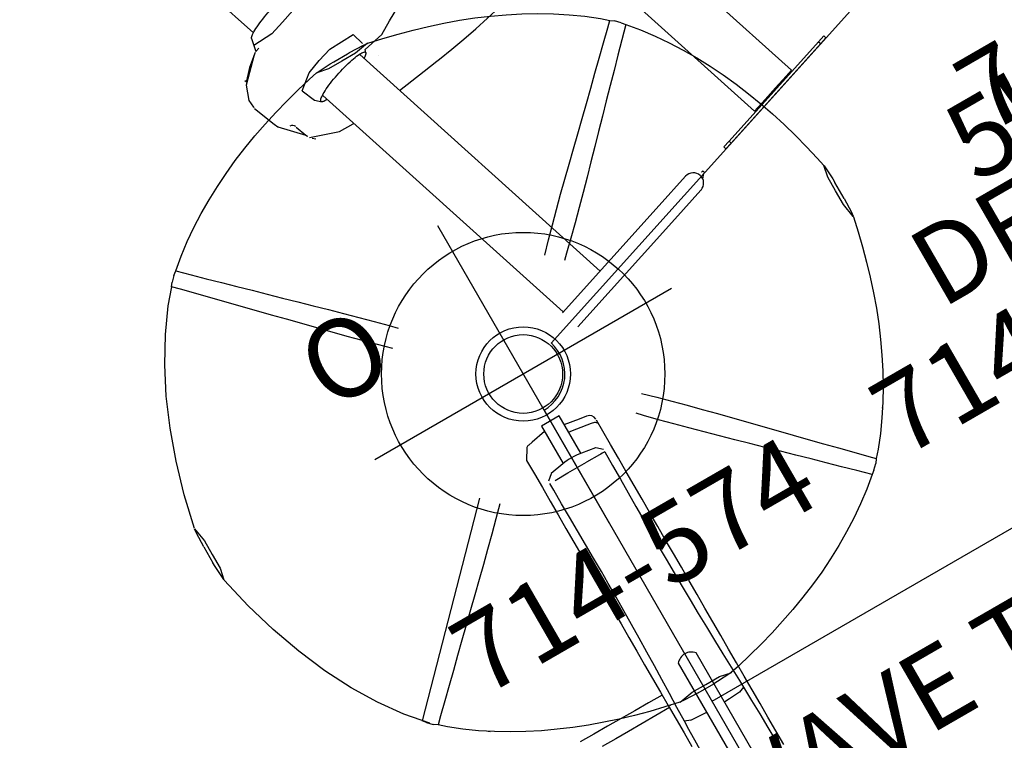
# Model space of a CAD drawing. Extents: x -128 to 388, y -146 to 260.
# Drawn here: x -32 to 31, y 1 to 47 of the extents above; entities that cross this region are included whole.
import ezdxf
from ezdxf.enums import TextEntityAlignment as Align

# ---------------------------------------------------------------- set-up
doc = ezdxf.new("R2010")
doc.units = 0
doc.header["$MEASUREMENT"] = 0
doc.linetypes.add('CENTER', pattern=[0.6, 0.375, -0.075, 0.075, -0.075])
doc.layers.get('0').update_dxf_attribs({"color": 5, "linetype": 'CONTINUOUS'})
for name, color, linetype in [('2DPOST', 7, 'CONTINUOUS'), ('MPARTNO', 7, 'CONTINUOUS'), ('MTXT', 7, 'CONTINUOUS'), ('PARTNO', 7, 'CONTINUOUS'), ('PHASE-1', 6, 'CONTINUOUS'), ('TXT', 7, 'CENTER'), ('TXT-HT', 7, 'CONTINUOUS')]:
    doc.layers.add(name, color=color, linetype=linetype)
doc.layers.add('Ft', color=1, linetype='CONTINUOUS', plot=False)
doc.layers.add('Node', color=7, linetype='CONTINUOUS', plot=False)
doc.styles.add('ROMANS', font='ROMANS.SHX', dxfattribs={"height": 5})
doc.styles.add('SIMPLEX', font='simplex.shx')

# ---------------------------------------------------------------- blocks, each defined once
blk = doc.blocks.new('PARTNO')
at = {"layer": 'TXT', "style": 'ROMANS'}
blk.add_attdef('PARTNO', text='', height=5, dxfattribs=at).set_placement((0, 0), align=Align.CENTER)
blk = doc.blocks.new('23512900')
for p, q in [((2.521, 24.819), (43.13, 38.014)), ((0, 21.349), (0, -21.349)), ((0, 0), (71.214, 0))]:
    blk.add_line(p, q)
blk.add_arc((0, 24), 2.651, 270, 18)
at = {"layer": 'Node'}
for p in [(22.825, 31.416), (0, 24), (0, 0)]:
    blk.add_point(p, dxfattribs=at)
at = {"layer": 'MPARTNO'}
ref = blk.add_blockref('PARTNO', (33.8, 7.271), dxfattribs=at)
ref.add_attrib('PARTNO', '714-512-9', dxfattribs={"layer": 'PARTNO', "height": 5, "style": 'SIMPLEX'}).set_placement((33.8, 7.271), align=Align.CENTER)
at = {"layer": 'PARTNO'}
ref = blk.add_blockref('PARTNO', (33.8, 7.271), dxfattribs=at)
ref.add_attrib('PARTNO', '714-512-9', dxfattribs={"height": 5, "style": 'SIMPLEX'}).set_placement((33.8, 7.271), align=Align.CENTER)
at = {"layer": 'MTXT', "style": 'SIMPLEX'}
blk.add_text('DECK', height=5, dxfattribs=at).set_placement((33.8, 16.119), align=Align.MIDDLE)
at = {"layer": 'TXT', "style": 'SIMPLEX'}
blk.add_text('DECK', height=5, dxfattribs=at).set_placement((33.8, 16.119), align=Align.MIDDLE)
at = {"layer": 'TXT-HT', "style": 'SIMPLEX', "flags": 8}
blk.add_attdef('HT', text='', height=5, dxfattribs=at).set_placement((33.8, 20.067), align=Align.CENTER)
blk = doc.blocks.new('23682500')
for p, q in [((-0.66, 20.944), (-0.66, -3.161)), ((0.655, -3.161), (0.655, 20.944)), ((-1.781, 0.381), (-1.781, 0.381)), ((-0.686, 0.447), (-0.66, 0.454)), ((0.681, 0.447), (0.655, 0.454)), ((1.776, 0.381), (1.776, 0.381)), ((-1.975, -10.639), (-1.974, -10.263)), ((1.969, -10.263), (1.97, -10.639)), ((-1.634, -17.131), (-0.686, -17.131)), ((0.681, -17.131), (-0.686, -17.131)), ((1.629, -17.131), (0.681, -17.131)), ((-1.638, -17.63), (-0.686, -17.798)), ((-0.66, -17.802), (-0.66, -20.556)), ((0.655, -20.556), (0.655, -17.802)), ((0.681, -17.798), (1.633, -17.63)), ((-0.66, -20.556), (0.655, -20.556))]:
    blk.add_line(p, q)
for points in [[(-2.562, 4.662), (-2.562, 3.662), (-2.562, 2.662), (-2.562, 1.662), (-2.562, 0.662), (-2.562, -0.338), (-2.562, -1.338), (-2.562, -2.338), (-2.562, -3.338), (-2.562, -4.338), (-2.562, -5.338), (-2.562, -6.338), (-2.562, -7.338), (-2.562, -8.338), (-2.562, -9.338), (-2.562, -10.338), (-2.562, -11.338), (-2.562, -12.338), (-2.562, -13.338), (-2.562, -14.338), (-2.562, -15.338), (-2.562, -16.338), (-2.562, -17.338), (-2.562, -18.338), (-2.562, -19.139)], [(2.556, -19.139), (2.556, -18.139), (2.556, -17.139), (2.556, -16.139), (2.556, -15.139), (2.556, -14.139), (2.556, -13.139), (2.556, -12.139), (2.556, -11.139), (2.556, -10.139), (2.556, -9.139), (2.556, -8.139), (2.556, -7.139), (2.556, -6.139), (2.556, -5.139), (2.556, -4.139), (2.556, -3.139), (2.556, -2.139), (2.556, -1.139), (2.556, -0.139), (2.556, 0.861), (2.556, 1.861)], [(-2.168, 0.227), (-2.194, 1.227), (-2.215, 2.227), (-2.233, 3.227), (-2.248, 4.226), (-2.262, 5.226), (-2.274, 6.226), (-2.285, 7.226), (-2.295, 8.226), (-2.305, 9.226), (-2.314, 10.226), (-2.323, 11.226), (-2.331, 12.226), (-2.339, 13.226), (-2.346, 14.226), (-2.353, 15.226), (-2.36, 16.226), (-2.367, 17.226), (-2.373, 18.226), (-2.377, 18.828)], [(2.372, 18.828), (2.366, 17.828), (2.359, 16.828), (2.353, 15.828), (2.346, 14.828), (2.338, 13.828), (2.33, 12.828), (2.323, 11.828), (2.314, 10.828), (2.306, 9.828), (2.296, 8.828), (2.286, 7.829), (2.276, 6.829), (2.264, 5.829), (2.251, 4.829), (2.237, 3.829), (2.221, 2.829), (2.202, 1.829), (2.179, 0.829), (2.163, 0.227)], [(-2.168, 0.227), (-1.781, 0.381)], [(-1.974, -10.263), (-1.98, -9.263), (-1.989, -8.263), (-2, -7.263), (-2.015, -6.263), (-2.031, -5.263), (-2.051, -4.263), (-2.073, -3.263), (-2.097, -2.264), (-2.124, -1.264), (-2.154, -0.264), (-2.168, 0.227)], [(1.776, 0.381), (2.163, 0.227)], [(2.163, 0.227), (2.133, -0.772), (2.105, -1.772), (2.079, -2.772), (2.056, -3.771), (2.035, -4.771), (2.017, -5.771), (2.002, -6.771), (1.989, -7.771), (1.979, -8.771), (1.972, -9.771), (1.969, -10.263)], [(2.556, -1.001), (3.556, -0.997), (4.556, -0.992), (5.556, -0.986), (6.491, -0.981)], [(2.556, -1.901), (3.556, -1.913), (4.556, -1.922), (5.556, -1.929), (6.556, -1.935), (7.556, -1.94), (8.556, -1.945)], [(6.491, -0.981), (7.491, -0.982)], [(-2.021, -17.129), (-2.016, -16.129), (-2.011, -15.129), (-2.004, -14.129), (-1.997, -13.129), (-1.988, -12.129), (-1.979, -11.129), (-1.975, -10.639)], [(1.97, -10.639), (1.979, -11.639), (1.988, -12.639), (1.995, -13.639), (2.002, -14.639), (2.008, -15.639), (2.013, -16.639), (2.015, -17.129)], [(-2.01, -17.295), (-1.639, -17.629)], [(1.633, -17.628), (2.006, -17.294)], [(-2.162, -19.111), (-1.174, -19.263), (-0.66, -19.341)], [(2.131, -19.845), (2.556, -19.139)], [(-0.66, -19.92), (-1.672, -19.75), (-2.169, -19.666)], [(0.655, -20.148), (1.665, -19.966), (1.959, -19.912)]]:
    blk.add_lwpolyline(points)
at = {"flags": 128}
for points in [[(-1.781, 0.381), (-1.026, 0.427), (-0.686, 0.447)], [(1.776, 0.381), (1.021, 0.427), (0.681, 0.447)], [(-2.553, -18.87), (-2.544, -18.912), (-2.522, -18.953), (-2.487, -18.992), (-2.44, -19.026), (-2.382, -19.057), (-2.315, -19.081), (-2.241, -19.1), (-2.162, -19.111)]]:
    blk.add_lwpolyline(points, dxfattribs=at)
for centre, radius, start, end in [((-0.003, -2.598), 0.866, 220.58263, 319.41737), ((-1.002, 153.438), 170.57, 269.65782, 269.78776), ((-0.003, -13.92), 3.937, 260, 280), ((-2.087, -19.201), 0.472, 180.10563, 260.0609), ((1.878, -19.449), 0.471, 279.92955, 302.59912)]:
    blk.add_arc(centre, radius, start, end)
at = {"layer": 'Node'}
blk.add_point((0, 0), dxfattribs=at)
blk = doc.blocks.new('23683500')
for p, q in [((22.081, 22.747), (22.102, 22.753)), ((23.974, 22.881), (22.383, 22.796)), ((24.083, 22.879), (24.042, 22.881)), ((21.222, 21.999), (20.412, 21.97)), ((25.635, 21.97), (25.483, 21.975)), ((-0.572, 19.444), (-0.572, 10.252)), ((0.743, 10.252), (0.743, 19.444)), ((21.296, 19.365), (0.743, 19.365)), ((47.223, 19.365), (27.247, 19.365)), ((0.743, 15.865), (21.296, 15.865)), ((20.362, 15.122), (20.357, 15.122)), ((-0.572, 10.252), (-0.572, 7.752)), ((0.743, 7.752), (0.743, 10.252)), ((0, 6.852), (0, 6.875)), ((0, 6.863), (0, 6.859)), ((0.051, 6.774), (0.03, 6.787)), ((0.074, 6.768), (0.051, 6.774)), ((0.096, 6.768), (0.074, 6.768)), ((0.119, 6.774), (0.096, 6.768)), ((0.14, 6.787), (0.119, 6.774)), ((0.17, 6.875), (0.17, 6.852)), ((0, 4.75), (0.18, 4.75)), ((0, 4.25), (0, 4.75)), ((0.18, 4.75), (0.18, 4.25)), ((0.18, 4.25), (0, 4.25)), ((0, -4.25), (0, 4.25)), ((0.18, -4.25), (0.18, 4.25)), ((15.981, 1.75), (0.254, 1.75)), ((0.254, -1.75), (16.013, -1.75)), ((0.18, -4.25), (0, -4.25)), ((0, -4.25), (0, -4.75)), ((0.18, -4.75), (0.18, -4.25)), ((0, -4.75), (0.18, -4.75))]:
    blk.add_line(p, q)
for points in [[(22.102, 22.753), (20.412, 21.968), (20.412, 21.968)], [(22.383, 22.795), (22.102, 22.753)], [(26.277, 20.366), (26.277, 20.367), (25.364, 22.135), (24.592, 22.756), (24.083, 22.878)], [(20.144, 21.909), (20.144, 21.909), (18.977, 20.36), (18.664, 19.411), (18.652, 19.365)], [(20.369, 21.968), (20.291, 21.945)], [(20.412, 21.968), (20.291, 21.945)], [(26.322, 20.205), (25.955, 21.155), (25.534, 21.909), (25.534, 21.909)], [(19.978, 21.836), (19.799, 21.709)], [(22.47, 20.032), (21.489, 19.943), (21.077, 19.695)], [(22.47, 20.032), (22.907, 18.876), (22.967, 17.878), (22.952, 16.878), (22.456, 15.197), (22.456, 15.197)], [(26.825, 5.631), (26.771, 6.63), (26.716, 7.628), (26.661, 8.627), (26.607, 9.625), (26.554, 10.624), (26.504, 11.622), (26.457, 12.621), (26.416, 13.62), (26.38, 14.62), (26.351, 15.619), (26.331, 16.619), (26.321, 17.619), (26.323, 18.619), (26.687, 19.949), (26.509, 20.044)], [(26.345, 19.85), (26.331, 20.14)], [(27.095, 19.697), (26.331, 20.14)], [(17.905, 15.865), (17.727, 14.881), (17.553, 13.897), (17.381, 12.912), (17.34, 12.678)], [(21.079, 15.534), (21.272, 15.396), (21.11, 13.97), (21.331, 12.995), (21.517, 12.012)], [(21.647, 15.232), (22.456, 15.197)], [(17.34, 12.678), (17.18, 11.691), (17.04, 10.701), (16.919, 9.708), (16.813, 8.714), (16.722, 7.718), (16.644, 6.721), (16.577, 5.723), (16.522, 4.725), (16.477, 3.726), (16.432, 2.357), (15.993, 2.183), (15.78, 2.034)], [(-0.188, 7.154), (0, 6.863)], [(0, 6.863), (-0.002, 6.948)], [(0.254, 1.744), (0.254, 0.75), (0.254, -0.25), (0.254, -1.25), (0.254, -1.745)]]:
    blk.add_lwpolyline(points)
at = {"flags": 128}
for points in [[(20.928, 19.365), (20.93, 19.372), (20.956, 19.462), (20.983, 19.539), (21.011, 19.603), (21.04, 19.653), (21.069, 19.689), (21.099, 19.711), (21.129, 19.719), (21.159, 19.712), (21.189, 19.691), (21.219, 19.656), (21.248, 19.607), (21.276, 19.545), (21.303, 19.469), (21.329, 19.38), (21.354, 19.28), (21.377, 19.168), (21.398, 19.045), (21.418, 18.913), (21.436, 18.772), (21.451, 18.623), (21.465, 18.467), (21.476, 18.305), (21.484, 18.139), (21.491, 17.969), (21.494, 17.796), (21.496, 17.622), (21.495, 17.449), (21.491, 17.276), (21.485, 17.106)], [(27.095, 19.698), (27.103, 19.691), (27.132, 19.656), (27.161, 19.607), (27.19, 19.545), (27.217, 19.469), (27.243, 19.38), (27.267, 19.28), (27.29, 19.168), (27.312, 19.045), (27.331, 18.913), (27.349, 18.772), (27.365, 18.623), (27.378, 18.467), (27.389, 18.305), (27.398, 18.139), (27.404, 17.969), (27.408, 17.796), (27.409, 17.622), (27.408, 17.449), (27.404, 17.276), (27.398, 17.106)], [(21.485, 17.106), (21.476, 16.939), (21.465, 16.777), (21.452, 16.62), (21.437, 16.471), (21.419, 16.329), (21.4, 16.196), (21.379, 16.073), (21.356, 15.96), (21.331, 15.858), (21.305, 15.769), (21.278, 15.692), (21.25, 15.628), (21.221, 15.578), (21.192, 15.542), (21.162, 15.52), (21.132, 15.512), (21.102, 15.518), (21.072, 15.539), (21.042, 15.575), (21.013, 15.624), (20.985, 15.686), (20.958, 15.762), (20.932, 15.851), (20.928, 15.865)], [(17.34, 12.678), (17.338, 12.666), (17.34, 12.624)]]:
    blk.add_lwpolyline(points, dxfattribs=at)
for centre, radius, start, end in [((21.249, 22.304), 0.317, 272.00385, 343.12147), ((0.085, 7.752), 0.658, 180, 270), ((0.085, 7.752), 0.658, 270, 0), ((0.085, 6.852), 0.085, 310.64414, 359.99874)]:
    blk.add_arc(centre, radius, start, end)
at = {"layer": 'Node'}
blk.add_point((0, 0), dxfattribs=at)
blk = doc.blocks.new('236804T0')
for p, q in [((-1.804, 23.137), (-1.785, 23.141)), ((-1.785, 23.141), (-1.766, 23.141)), ((1.927, 23.141), (1.946, 23.141)), ((1.946, 23.141), (1.965, 23.137)), ((2.575, 23.007), (2.561, 23.01)), ((-15.841, 16.709), (-15.841, 16.709)), ((16.74, 15.971), (16.74, 15.971)), ((23.168, 1.934), (23.172, 1.915)), ((23.172, 1.915), (23.172, 1.896)), ((-23.074, 0.627), (-23.074, -0.528)), ((23.235, -0.528), (23.235, 0.627)), ((23.172, -1.816), (23.168, -1.835)), ((23.172, -1.797), (23.172, -1.816)), ((23.038, -2.445), (23.041, -2.431)), ((-6.362, -5.45), (-16.579, -15.872)), ((-16.579, -15.872), (-16.579, -15.872)), ((16.002, -16.61), (16.002, -16.61)), ((-2.414, -22.908), (-2.4, -22.911)), ((-1.785, -23.042), (-1.804, -23.038)), ((-1.766, -23.042), (-1.785, -23.042)), ((-0.497, -23.105), (0.658, -23.105)), ((1.946, -23.042), (1.927, -23.042)), ((1.965, -23.038), (1.946, -23.042))]:
    blk.add_line(p, q)
for points in [[(-1.766, 23.141), (-0.768, 23.198), (-0.497, 23.204)], [(-0.497, 23.204), (0.503, 23.207), (0.658, 23.204)], [(0.658, 23.204), (1.657, 23.165), (1.927, 23.141)], [(-15.841, 16.709), (-15.077, 17.354), (-14.282, 17.961), (-13.461, 18.532), (-12.617, 19.068), (-11.753, 19.57), (-10.87, 20.041), (-9.972, 20.48), (-9.06, 20.89), (-8.136, 21.272), (-7.201, 21.626), (-6.256, 21.953), (-5.302, 22.254), (-4.341, 22.53), (-3.373, 22.782), (-2.399, 23.009), (-1.804, 23.137)], [(1.946, 23.141), (0.971, 22.978), (-0.029, 22.981), (-1.029, 22.979), (-1.785, 23.141)], [(1.965, 23.137), (2.942, 22.924), (3.913, 22.687), (4.878, 22.425), (5.837, 22.14), (6.787, 21.828), (7.728, 21.491), (8.659, 21.126), (9.579, 20.734), (10.486, 20.312), (11.378, 19.861), (12.254, 19.378), (13.111, 18.863), (13.946, 18.313), (14.757, 17.728), (15.54, 17.106), (16.002, 16.709)], [(-16.085, 16.526), (-16.396, 16.215)], [(-16.085, 16.526), (-15.841, 16.709)], [(-15.841, 16.709), (-15.125, 16.011), (-14.409, 15.313), (-13.694, 14.614), (-12.977, 13.917), (-12.26, 13.22), (-11.543, 12.523), (-10.826, 11.826), (-10.108, 11.13), (-9.39, 10.434), (-8.673, 9.737), (-7.958, 9.038), (-7.245, 8.336), (-6.536, 7.631), (-5.834, 6.918), (-5.419, 6.492)], [(4.967, 5.847), (5.654, 6.573), (6.353, 7.289), (7.059, 7.997), (7.77, 8.7), (8.484, 9.399), (9.201, 10.096), (9.919, 10.792), (10.638, 11.488), (11.355, 12.185), (12.073, 12.881), (12.79, 13.578), (13.506, 14.276), (14.223, 14.973), (14.939, 15.671), (15.654, 16.37), (16.002, 16.709)], [(16.002, 16.709), (16.246, 16.526)], [(16.557, 16.215), (16.246, 16.526)], [(-16.579, 15.971), (-16.396, 16.215)], [(-6.362, 5.545), (-7.078, 6.242), (-7.788, 6.947), (-8.491, 7.658), (-9.191, 8.372), (-9.888, 9.089), (-10.584, 9.807), (-11.28, 10.526), (-11.976, 11.243), (-12.673, 11.961), (-13.37, 12.678), (-14.067, 13.395), (-14.765, 14.111), (-15.463, 14.827), (-16.161, 15.543), (-16.579, 15.971)], [(16.74, 15.971), (16.04, 15.257), (15.344, 14.539), (14.645, 13.824), (13.948, 13.107), (13.251, 12.39), (12.554, 11.673), (11.857, 10.956), (11.161, 10.238), (10.465, 9.52), (9.768, 8.803), (9.069, 8.088), (8.367, 7.375), (7.661, 6.667), (6.95, 5.964), (6.23, 5.269), (5.877, 4.935)], [(16.557, 16.215), (16.74, 15.971)], [(16.74, 15.971), (17.385, 15.207), (17.992, 14.412), (18.563, 13.591), (19.099, 12.747), (19.601, 11.883), (20.072, 11), (20.511, 10.102), (20.921, 9.19), (21.303, 8.266), (21.657, 7.331), (21.984, 6.386), (22.285, 5.432), (22.561, 4.471), (22.813, 3.503), (23.04, 2.529), (23.168, 1.934)], [(-23.074, 0.627), (-23.035, 1.626), (-23.011, 1.896)], [(-23.011, 1.915), (-22.848, 0.94), (-22.851, -0.06), (-22.849, -1.06), (-23.011, -1.816)], [(23.172, -1.816), (23.009, -0.841), (23.012, 0.159), (23.01, 1.159), (23.172, 1.915)], [(23.172, 1.896), (23.229, 0.898), (23.235, 0.627)], [(-23.011, -1.797), (-23.068, -0.799), (-23.074, -0.528)], [(23.235, -0.528), (23.196, -1.527), (23.172, -1.797)], [(23.168, -1.835), (22.955, -2.812), (22.718, -3.783), (22.456, -4.748), (22.171, -5.707), (21.859, -6.657), (21.522, -7.598), (21.157, -8.529), (20.765, -9.449), (20.343, -10.356), (19.892, -11.248), (19.409, -12.124), (18.893, -12.981), (18.344, -13.816), (17.759, -14.627), (17.137, -15.41), (16.74, -15.872)], [(5.878, -4.837), (6.604, -5.524), (7.319, -6.223), (8.028, -6.929), (8.731, -7.64), (9.43, -8.354), (10.127, -9.071), (10.823, -9.789), (11.519, -10.508), (12.215, -11.225), (12.912, -11.943), (13.609, -12.66), (14.307, -13.376), (15.004, -14.093), (15.702, -14.809), (16.401, -15.525), (16.74, -15.872)], [(16.002, -16.61), (15.288, -15.91), (14.57, -15.214), (13.854, -14.515), (13.138, -13.818), (12.421, -13.121), (11.704, -12.424), (10.987, -11.727), (10.269, -11.031), (9.551, -10.335), (8.834, -9.638), (8.118, -8.939), (7.406, -8.237), (6.698, -7.531), (5.995, -6.82), (5.3, -6.1), (4.966, -5.747)], [(-5.415, -6.393), (-6.112, -7.109), (-6.817, -7.819), (-7.528, -8.522), (-8.243, -9.222), (-8.959, -9.919), (-9.677, -10.615), (-10.396, -11.311), (-11.114, -12.007), (-11.831, -12.704), (-12.548, -13.401), (-13.265, -14.098), (-13.981, -14.796), (-14.697, -15.494), (-15.413, -16.192), (-15.841, -16.61)], [(18.686, -13.305), (18.755, -13.199)], [(-16.396, -16.116), (-16.579, -15.872)], [(-16.396, -16.116), (-16.085, -16.427)], [(16.246, -16.427), (16.557, -16.116)], [(16.74, -15.872), (16.557, -16.116)], [(-15.841, -16.61), (-16.085, -16.427)], [(-1.804, -23.038), (-2.781, -22.825), (-3.752, -22.588), (-4.717, -22.326), (-5.676, -22.041), (-6.626, -21.729), (-7.567, -21.392), (-8.498, -21.027), (-9.418, -20.635), (-10.325, -20.213), (-11.217, -19.762), (-12.093, -19.279), (-12.95, -18.764), (-13.785, -18.214), (-14.596, -17.629), (-15.379, -17.007), (-15.841, -16.61)], [(16.002, -16.61), (15.238, -17.255), (14.443, -17.862), (13.622, -18.433), (12.778, -18.969), (11.914, -19.471), (11.031, -19.942), (10.133, -20.381), (9.221, -20.791), (8.297, -21.173), (7.361, -21.527), (6.417, -21.854), (5.463, -22.155), (4.502, -22.431), (3.534, -22.683), (2.56, -22.91), (1.965, -23.038)], [(16.246, -16.427), (16.002, -16.61)], [(-13.274, -18.556), (-13.168, -18.625)], [(-1.785, -23.042), (-0.81, -22.879), (0.19, -22.882), (1.19, -22.88), (1.946, -23.042)], [(-0.497, -23.105), (-1.496, -23.066), (-1.766, -23.042)], [(1.927, -23.042), (0.929, -23.099), (0.658, -23.105)]]:
    blk.add_lwpolyline(points)
at = {"flags": 128}
for points in [[(-23.007, 1.934), (-22.495, 4.119), (-21.877, 6.222), (-21.156, 8.23), (-20.339, 10.127), (-19.43, 11.901), (-18.438, 13.538), (-17.367, 15.027), (-16.568, 15.959)], [(-16.227, -16.258), (-17.367, -14.928), (-18.438, -13.439), (-19.43, -11.802), (-20.339, -10.028), (-21.156, -8.131), (-21.877, -6.123), (-22.495, -4.02), (-23.007, -1.835)]]:
    blk.add_lwpolyline(points, dxfattribs=at)
at = {"layer": 'Node'}
blk.add_point((0, 0), dxfattribs=at)
at = {"layer": 'PARTNO'}
ref = blk.add_blockref('PARTNO', (4.575, -40.681), dxfattribs=at)
ref.add_attrib('PARTNO', '714-680-4T', dxfattribs={"height": 5, "style": 'SIMPLEX'}).set_placement((4.575, -40.681), align=Align.CENTER)
at = {"layer": 'TXT', "style": 'SIMPLEX'}
blk.add_text('SQUARE WAVE TOPPER', height=5, dxfattribs=at).set_placement((5.599, -30.947), align=Align.MIDDLE)
blk = doc.blocks.new('23574186')
at = {"layer": '2DPOST'}
for radius in [3, 2.5]:
    blk.add_circle((0, 0), radius, dxfattribs=at)
at = {"layer": 'Ft'}
for p, q in [((0, 10.887), (0, -10.887)), ((-10.887, 0), (10.887, 0))]:
    blk.add_line(p, q, dxfattribs=at)
blk.add_circle((0, 0), 9, dxfattribs=at)
at = {"layer": 'Node'}
blk.add_point((0, 0), dxfattribs=at)
ref = blk.add_blockref('PARTNO', (-0.002, -16.551), dxfattribs=at)
ref.add_attrib('PARTNO', '714-574', dxfattribs={"height": 5, "style": 'SIMPLEX'}).set_placement((-0.002, -16.551), align=Align.CENTER)
at = {"layer": 'Ft', "style": 'SIMPLEX'}
blk.add_text('O', height=5, dxfattribs=at).set_placement((-11.838, 4.076))
blk = doc.blocks.new('23552136')
at = {"layer": '2DPOST'}
for radius in [3, 2.5]:
    blk.add_circle((0, 0), radius, dxfattribs=at)
at = {"layer": 'Ft'}
for p, q in [((0, 10.887), (0, -10.887)), ((-10.887, 0), (10.887, 0))]:
    blk.add_line(p, q, dxfattribs=at)
blk.add_circle((0, 0), 9, dxfattribs=at)
at = {"layer": 'Node'}
blk.add_point((0, 0), dxfattribs=at)
ref = blk.add_blockref('PARTNO', (-0.002, -16.44), dxfattribs=at)
ref.add_attrib('PARTNO', '714-552', dxfattribs={"height": 5, "style": 'SIMPLEX'}).set_placement((-0.002, -16.44), align=Align.CENTER)
at = {"layer": 'Ft', "style": 'SIMPLEX'}
blk.add_text('E', height=5, dxfattribs=at).set_placement((-11.548, 4.64))

msp = doc.modelspace()

# ---------------------------------------------------------------- block references
at = {"layer": 'PHASE-1'}
for name, p, rotation in [('23683500', (16.059, 41.835, 60), 138), ('23552136', (32.118, 59.671), 29.99999999999999), ('236804T0', (0, 24, 54), 29.99999999999999), ('23574186', (0, 24), 29.99999999999999), ('23682500', (12, 3.215, 60), 210)]:
    msp.add_blockref(name, p, dxfattribs=dict(at, rotation=rotation))
at = {"layer": 'PHASE-1', "rotation": 29.99999999999999}
msp.add_blockref('23512900', (12, 3.215, 60), dxfattribs=at).add_auto_attribs({'HT': "5'"})

doc.saveas('drawing.dxf')
